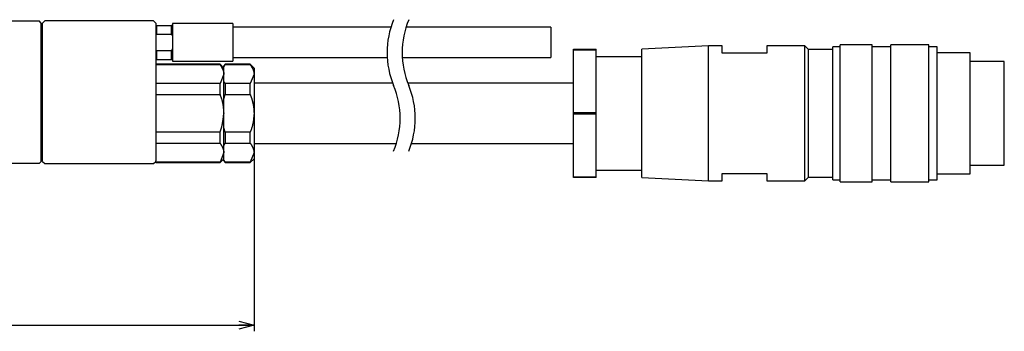
# Model space of a CAD drawing. Extents: x 20 to 280, y 20 to 64.
# Drawn here: x 150 to 280, y 20 to 61 of the extents above; entities that cross this region are included whole.
import ezdxf
from ezdxf.enums import TextEntityAlignment as Align

# ---------------------------------------------------------------- set-up
doc = ezdxf.new("R2010")
doc.units = 0
doc.linetypes.add('DASHED', pattern=[19.1, 12.7, -6.4])
doc.layers.get('0').update_dxf_attribs({"linetype": 'CONTINUOUS'})
doc.layers.add('CSLAYER2', color=7, linetype='CONTINUOUS')
doc.styles.add('ED_VECTOR', font='MONOTXT.SHX', dxfattribs={"bigfont": 'BIGFONT.SHX'})

# ---------------------------------------------------------------- blocks, each defined once
blk = doc.blocks.new('BLKF013')
at = {"color": 7, "linetype": 'CONTINUOUS'}
for p, q in [((180.538704, 51.35), (180.557844, 51.299074)), ((180.557844, 51.299074), (180.576902, 51.248107)), ((180.576902, 51.248107), (180.595797, 51.197059)), ((180.595797, 51.197059), (180.614447, 51.145889)), ((180.614447, 51.145889), (180.625773, 51.114313)), ((180.625773, 51.114313), (180.636974, 51.082676)), ((180.636974, 51.082676), (180.648049, 51.050979)), ((180.648049, 51.050979), (180.658996, 51.019224)), ((180.658996, 51.019224), (180.669814, 50.987412)), ((180.669814, 50.987412), (180.680502, 50.955543)), ((180.680502, 50.955543), (180.691059, 50.923618)), ((180.691059, 50.923618), (180.701483, 50.891638)), ((180.701483, 50.891638), (180.711773, 50.859605)), ((180.711773, 50.859605), (180.721929, 50.827519)), ((180.721929, 50.827519), (180.731948, 50.795381)), ((180.731948, 50.795381), (180.741829, 50.763193)), ((180.741829, 50.763193), (180.751572, 50.730954)), ((180.751572, 50.730954), (180.761175, 50.698667)), ((180.761175, 50.698667), (180.770637, 50.666332)), ((180.770637, 50.666332), (180.779956, 50.633949)), ((180.779956, 50.633949), (180.789132, 50.601521)), ((180.789132, 50.601521), (180.798162, 50.569048)), ((180.798162, 50.569048), (180.807047, 50.53653)), ((180.807047, 50.53653), (180.815784, 50.50397)), ((180.815784, 50.50397), (180.824373, 50.471367)), ((180.824373, 50.471367), (180.832811, 50.438723)), ((180.832811, 50.438723), (180.841099, 50.406039)), ((180.841099, 50.406039), (180.849234, 50.373316)), ((180.849234, 50.373316), (180.857216, 50.340554)), ((180.857216, 50.340554), (180.865043, 50.307756)), ((180.865043, 50.307756), (180.872714, 50.27492)), ((180.872714, 50.27492), (180.880228, 50.24205)), ((180.880228, 50.24205), (180.887583, 50.209145)), ((180.887583, 50.209145), (180.894779, 50.176206)), ((180.894779, 50.176206), (180.901813, 50.143235)), ((180.901813, 50.143235), (180.908686, 50.110232)), ((180.908686, 50.110232), (180.915395, 50.077199)), ((180.915395, 50.077199), (180.921939, 50.044136)), ((180.921939, 50.044136), (180.928318, 50.011045)), ((180.928318, 50.011045), (180.934529, 49.977926)), ((180.934529, 49.977926), (180.940572, 49.94478)), ((180.940572, 49.94478), (180.946446, 49.911609)), ((180.946446, 49.911609), (180.952149, 49.878413)), ((180.952149, 49.878413), (180.957679, 49.845192)), ((180.957679, 49.845192), (180.963036, 49.81195)), ((180.963036, 49.81195), (180.968219, 49.778685)), ((180.968219, 49.778685), (180.973226, 49.745399)), ((180.973226, 49.745399), (180.978056, 49.712093)), ((180.978056, 49.712093), (180.982708, 49.678769)), ((180.982708, 49.678769), (180.987181, 49.645426)), ((180.987181, 49.645426), (180.991472, 49.612066)), ((180.991472, 49.612066), (180.995582, 49.57869)), ((180.995582, 49.57869), (180.999509, 49.545299)), ((180.999509, 49.545299), (181.003251, 49.511894)), ((181.003251, 49.511894), (181.006808, 49.478476)), ((181.006808, 49.478476), (181.010178, 49.445045)), ((181.010178, 49.445045), (181.013359, 49.411603)), ((181.013359, 49.411603), (181.016352, 49.378151)), ((181.016352, 49.378151), (181.019153, 49.34469)), ((181.019153, 49.34469), (181.021763, 49.31122)), ((181.021763, 49.31122), (181.02418, 49.277743)), ((181.02418, 49.277743), (181.026403, 49.244259)), ((181.026403, 49.244259), (181.02843, 49.21077)), ((181.02843, 49.21077), (181.030261, 49.177276)), ((181.030261, 49.177276), (181.031893, 49.143779)), ((181.031893, 49.143779), (181.033327, 49.110279)), ((181.033327, 49.110279), (181.03456, 49.076778)), ((181.03456, 49.076778), (181.035591, 49.043275)), ((181.035591, 49.043275), (181.036739, 48.994956)), ((181.036739, 48.994956), (181.03757, 48.946637)), ((181.03757, 48.946637), (181.03819, 48.898319)), ((181.03819, 48.898319), (181.038705, 48.85))]:
    blk.add_line(p, q, dxfattribs=at)
blk = doc.blocks.new('BLKF014')
at = {"color": 7, "linetype": 'CONTINUOUS'}
for p, q in [((177.057896, 53.055203), (177.038705, 53.085684)), ((177.077212, 53.024808), (177.057896, 53.055203)), ((177.096776, 52.994582), (177.077212, 53.024808)), ((177.116712, 52.96461), (177.096776, 52.994582)), ((177.131396, 52.943166), (177.116712, 52.96461)), ((177.146305, 52.921877), (177.131396, 52.943166)), ((177.161409, 52.90072), (177.146305, 52.921877)), ((177.176675, 52.879674), (177.161409, 52.90072)), ((177.19207, 52.858716), (177.176675, 52.879674)), ((177.207562, 52.837825), (177.19207, 52.858716)), ((177.238708, 52.796152), (177.207562, 52.837825))]:
    blk.add_line(p, q, dxfattribs=at)
blk = doc.blocks.new('BLKF015')
at = {"color": 7, "linetype": 'CONTINUOUS'}
for p, q in [((180.987023, 48.230657), (180.976328, 48.127906)), ((180.996895, 48.333595), (180.987023, 48.230657)), ((181.00608, 48.436688), (180.996895, 48.333595)), ((181.014717, 48.539907), (181.00608, 48.436688)), ((181.022941, 48.643219), (181.014717, 48.539907)), ((181.038705, 48.85), (181.022941, 48.643219)), ((180.742745, 46.943508), (180.725665, 46.889219)), ((180.759364, 46.997903), (180.742745, 46.943508)), ((180.775479, 47.052412), (180.759364, 46.997903)), ((180.791048, 47.107044), (180.775479, 47.052412)), ((180.806029, 47.161811), (180.791048, 47.107044)), ((180.820381, 47.216721), (180.806029, 47.161811)), ((180.832787, 47.266491), (180.820381, 47.216721)), ((180.844661, 47.316383), (180.832787, 47.266491)), ((180.856021, 47.366391), (180.844661, 47.316383)), ((180.866883, 47.416513), (180.856021, 47.366391)), ((180.877265, 47.466743), (180.866883, 47.416513)), ((180.887183, 47.51708), (180.877265, 47.466743)), ((180.896656, 47.567517), (180.887183, 47.51708)), ((180.9057, 47.618052), (180.896656, 47.567517)), ((180.914332, 47.66868), (180.9057, 47.618052)), ((180.92257, 47.719399), (180.914332, 47.66868)), ((180.930431, 47.770203), (180.92257, 47.719399)), ((180.937931, 47.821089), (180.930431, 47.770203)), ((180.951919, 47.923091), (180.937931, 47.821089)), ((180.964672, 48.025373), (180.951919, 47.923091)), ((180.976328, 48.127906), (180.964672, 48.025373)), ((180.57744, 46.457539), (180.538704, 46.35)), ((180.615839, 46.565153), (180.57744, 46.457539)), ((180.653567, 46.672921), (180.615839, 46.565153)), ((180.690288, 46.780917), (180.653567, 46.672921)), ((180.708166, 46.835025), (180.690288, 46.780917)), ((180.725665, 46.889219), (180.708166, 46.835025))]:
    blk.add_line(p, q, dxfattribs=at)
blk = doc.blocks.new('BLKF016')
at = {"color": 7, "linetype": 'CONTINUOUS'}
for p, q in [((180.538704, 44.903847), (180.561605, 44.867559)), ((180.561605, 44.867559), (180.584463, 44.831262)), ((180.584463, 44.831262), (180.607235, 44.794947)), ((180.607235, 44.794947), (180.629879, 44.758606)), ((180.629879, 44.758606), (180.64114, 44.740423)), ((180.64114, 44.740423), (180.652352, 44.72223)), ((180.652352, 44.72223), (180.663511, 44.704025)), ((180.663511, 44.704025), (180.674611, 44.685809)), ((180.674611, 44.685809), (180.685647, 44.66758)), ((180.685647, 44.66758), (180.696614, 44.649336)), ((180.696614, 44.649336), (180.707505, 44.631077)), ((180.707505, 44.631077), (180.718317, 44.612802)), ((180.718317, 44.612802), (180.729043, 44.594509)), ((180.729043, 44.594509), (180.739678, 44.576197)), ((180.739678, 44.576197), (180.750217, 44.557866)), ((180.750217, 44.557866), (180.760654, 44.539513)), ((180.760654, 44.539513), (180.770984, 44.521139)), ((180.770984, 44.521139), (180.781202, 44.502742)), ((180.781202, 44.502742), (180.791302, 44.48432)), ((180.791302, 44.48432), (180.80128, 44.465873)), ((180.80128, 44.465873), (180.811129, 44.4474)), ((180.811129, 44.4474), (180.820844, 44.428899)), ((180.820844, 44.428899), (180.83042, 44.41037)), ((180.83042, 44.41037), (180.839852, 44.391811)), ((180.839852, 44.391811), (180.849134, 44.373222)), ((180.849134, 44.373222), (180.858262, 44.3546)), ((180.858262, 44.3546), (180.867228, 44.335946)), ((180.867228, 44.335946), (180.87603, 44.317257)), ((180.87603, 44.317257), (180.88466, 44.298534)), ((180.88466, 44.298534), (180.893113, 44.279774)), ((180.893113, 44.279774), (180.901385, 44.260977)), ((180.901385, 44.260977), (180.909469, 44.242141)), ((180.909469, 44.242141), (180.917361, 44.223266)), ((180.917361, 44.223266), (180.925056, 44.20435)), ((180.925056, 44.20435), (180.932547, 44.185393)), ((180.932547, 44.185393), (180.93983, 44.166392)), ((180.93983, 44.166392), (180.946898, 44.147348)), ((180.946898, 44.147348), (180.953748, 44.128259)), ((180.953748, 44.128259), (180.960373, 44.109123)), ((180.960373, 44.109123), (180.966768, 44.08994)), ((180.966768, 44.08994), (180.972928, 44.070709)), ((180.972928, 44.070709), (180.978847, 44.051429)), ((180.978847, 44.051429), (180.98452, 44.032098)), ((180.98452, 44.032098), (180.989942, 44.012715)), ((180.989942, 44.012715), (180.995107, 43.99328)), ((180.995107, 43.99328), (181.00001, 43.973791)), ((181.00001, 43.973791), (181.004646, 43.954247)), ((181.004646, 43.954247), (181.00901, 43.934647)), ((181.00901, 43.934647), (181.013095, 43.91499)), ((181.013095, 43.91499), (181.016897, 43.895274)), ((181.016897, 43.895274), (181.02041, 43.875499)), ((181.02041, 43.875499), (181.023629, 43.855664)), ((181.023629, 43.855664), (181.026549, 43.835768)), ((181.026549, 43.835768), (181.029164, 43.815809)), ((181.029164, 43.815809), (181.031469, 43.795786)), ((181.031469, 43.795786), (181.032503, 43.78575)), ((181.032503, 43.78575), (181.033458, 43.775698)), ((181.033458, 43.775698), (181.034333, 43.765629)), ((181.034333, 43.765629), (181.035126, 43.755544)), ((181.035126, 43.755544), (181.035839, 43.745442)), ((181.035839, 43.745442), (181.036469, 43.735324)), ((181.036469, 43.735324), (181.037016, 43.725188)), ((181.037016, 43.725188), (181.03748, 43.715035)), ((181.03748, 43.715035), (181.037859, 43.704865)), ((181.037859, 43.704865), (181.038154, 43.694677)), ((181.038154, 43.694677), (181.038515, 43.67428)), ((181.038515, 43.67428), (181.038705, 43.653848))]:
    blk.add_line(p, q, dxfattribs=at)
blk = doc.blocks.new('BLKF017')
at = {"color": 7, "linetype": 'CONTINUOUS'}
for p, q in [((180.538704, 55.296152), (180.561605, 55.259864)), ((180.561605, 55.259864), (180.584463, 55.223567)), ((180.584463, 55.223567), (180.607235, 55.187252)), ((180.607235, 55.187252), (180.629879, 55.150911)), ((180.629879, 55.150911), (180.64114, 55.132728)), ((180.64114, 55.132728), (180.652352, 55.114534)), ((180.652352, 55.114534), (180.663511, 55.09633)), ((180.663511, 55.09633), (180.674611, 55.078114)), ((180.674611, 55.078114), (180.685647, 55.059885)), ((180.685647, 55.059885), (180.696614, 55.041641)), ((180.696614, 55.041641), (180.707505, 55.023382)), ((180.707505, 55.023382), (180.718317, 55.005107)), ((180.718317, 55.005107), (180.729043, 54.986814)), ((180.729043, 54.986814), (180.739678, 54.968502)), ((180.739678, 54.968502), (180.750217, 54.95017)), ((180.750217, 54.95017), (180.760654, 54.931818)), ((180.760654, 54.931818), (180.770984, 54.913444)), ((180.770984, 54.913444), (180.781202, 54.895046)), ((180.781202, 54.895046), (180.791302, 54.876625)), ((180.791302, 54.876625), (180.80128, 54.858178)), ((180.80128, 54.858178), (180.811129, 54.839705)), ((180.811129, 54.839705), (180.820844, 54.821204)), ((180.820844, 54.821204), (180.83042, 54.802675)), ((180.83042, 54.802675), (180.839852, 54.784116)), ((180.839852, 54.784116), (180.849134, 54.765526)), ((180.849134, 54.765526), (180.858262, 54.746905)), ((180.858262, 54.746905), (180.867228, 54.728251)), ((180.867228, 54.728251), (180.87603, 54.709562)), ((180.87603, 54.709562), (180.88466, 54.690839)), ((180.88466, 54.690839), (180.893113, 54.672079)), ((180.893113, 54.672079), (180.901385, 54.653281)), ((180.901385, 54.653281), (180.909469, 54.634446)), ((180.909469, 54.634446), (180.917361, 54.615571)), ((180.917361, 54.615571), (180.925056, 54.596655)), ((180.925056, 54.596655), (180.932547, 54.577697)), ((180.932547, 54.577697), (180.93983, 54.558697)), ((180.93983, 54.558697), (180.946898, 54.539653)), ((180.946898, 54.539653), (180.953748, 54.520563)), ((180.953748, 54.520563), (180.960373, 54.501428)), ((180.960373, 54.501428), (180.966768, 54.482245)), ((180.966768, 54.482245), (180.972928, 54.463014)), ((180.972928, 54.463014), (180.978847, 54.443734)), ((180.978847, 54.443734), (180.98452, 54.424403)), ((180.98452, 54.424403), (180.989942, 54.40502)), ((180.989942, 54.40502), (180.995107, 54.385585)), ((180.995107, 54.385585), (181.00001, 54.366096)), ((181.00001, 54.366096), (181.004646, 54.346551)), ((181.004646, 54.346551), (181.00901, 54.326951)), ((181.00901, 54.326951), (181.013095, 54.307294)), ((181.013095, 54.307294), (181.016897, 54.287579)), ((181.016897, 54.287579), (181.02041, 54.267804)), ((181.02041, 54.267804), (181.023629, 54.247969)), ((181.023629, 54.247969), (181.026549, 54.228072)), ((181.026549, 54.228072), (181.029164, 54.208113)), ((181.029164, 54.208113), (181.031469, 54.18809)), ((181.031469, 54.18809), (181.032503, 54.178054)), ((181.032503, 54.178054), (181.033458, 54.168002)), ((181.033458, 54.168002), (181.034333, 54.157934)), ((181.034333, 54.157934), (181.035126, 54.147849)), ((181.035126, 54.147849), (181.035839, 54.137747)), ((181.035839, 54.137747), (181.036469, 54.127628)), ((181.036469, 54.127628), (181.037016, 54.117492)), ((181.037016, 54.117492), (181.03748, 54.107339)), ((181.03748, 54.107339), (181.037859, 54.097169)), ((181.037859, 54.097169), (181.038154, 54.086981)), ((181.038154, 54.086981), (181.038515, 54.066584)), ((181.038515, 54.066584), (181.038705, 54.046152))]:
    blk.add_line(p, q, dxfattribs=at)
blk = doc.blocks.new('BLKF018')
at = {"color": 7, "linetype": 'CONTINUOUS'}
for p, q in [((177.059816, 42.660866), (177.038705, 42.693379)), ((177.080996, 42.628401), (177.059816, 42.660866)), ((177.091631, 42.612202), (177.080996, 42.628401)), ((177.102309, 42.596033), (177.091631, 42.612202)), ((177.113037, 42.5799), (177.102309, 42.596033)), ((177.123824, 42.56381), (177.113037, 42.5799)), ((177.134678, 42.547768), (177.123824, 42.56381)), ((177.145607, 42.531781), (177.134678, 42.547768)), ((177.156621, 42.515854), (177.145607, 42.531781)), ((177.167727, 42.499994), (177.156621, 42.515854)), ((177.178933, 42.484206), (177.167727, 42.499994)), ((177.190249, 42.468497), (177.178933, 42.484206)), ((177.201683, 42.452872), (177.190249, 42.468497)), ((177.213242, 42.437338), (177.201683, 42.452872)), ((177.225935, 42.420564), (177.213242, 42.437338)), ((177.238708, 42.403847), (177.225935, 42.420564))]:
    blk.add_line(p, q, dxfattribs=at)
blk = doc.blocks.new('BLKF019')
at = {"color": 7, "linetype": 'CONTINUOUS'}
for p, q in [((176.538704, 51.35), (176.577439, 51.242462)), ((176.577439, 51.242462), (176.615839, 51.134847)), ((176.615839, 51.134847), (176.653567, 51.027079)), ((176.653567, 51.027079), (176.690287, 50.919083)), ((176.690287, 50.919083), (176.708165, 50.864975)), ((176.708165, 50.864975), (176.725665, 50.810781)), ((176.725665, 50.810781), (176.742745, 50.756492)), ((176.742745, 50.756492), (176.759363, 50.702097)), ((176.759363, 50.702097), (176.775478, 50.647589)), ((176.775478, 50.647589), (176.791047, 50.592956)), ((176.791047, 50.592956), (176.806028, 50.538189)), ((176.806028, 50.538189), (176.82038, 50.48328)), ((176.82038, 50.48328), (176.832786, 50.433509)), ((176.832786, 50.433509), (176.84466, 50.383618)), ((176.84466, 50.383618), (176.85602, 50.333609)), ((176.85602, 50.333609), (176.866882, 50.283487)), ((176.866882, 50.283487), (176.877264, 50.233257)), ((176.877264, 50.233257), (176.887183, 50.182921)), ((176.887183, 50.182921), (176.896656, 50.132483)), ((176.896656, 50.132483), (176.9057, 50.081948)), ((176.9057, 50.081948), (176.914332, 50.03132)), ((176.914332, 50.03132), (176.92257, 49.980601)), ((176.92257, 49.980601), (176.93043, 49.929797)), ((176.93043, 49.929797), (176.93793, 49.878911)), ((176.93793, 49.878911), (176.951918, 49.776909)), ((176.951918, 49.776909), (176.964672, 49.674627)), ((176.964672, 49.674627), (176.976327, 49.572094)), ((176.976327, 49.572094), (176.987022, 49.469344)), ((176.987022, 49.469344), (176.996894, 49.366406)), ((176.996894, 49.366406), (177.006079, 49.263312)), ((177.006079, 49.263312), (177.014716, 49.160093)), ((177.014716, 49.160093), (177.022941, 49.056781)), ((177.022941, 49.056781), (177.038705, 48.85))]:
    blk.add_line(p, q, dxfattribs=at)
blk = doc.blocks.new('BLKF020')
at = {"color": 7, "linetype": 'CONTINUOUS'}
for p, q in [((176.966326, 48.166678), (176.974383, 48.234793)), ((176.974383, 48.234793), (176.982181, 48.302976)), ((176.982181, 48.302976), (176.989749, 48.371221)), ((176.989749, 48.371221), (176.997117, 48.439519)), ((176.997117, 48.439519), (177.004312, 48.507862)), ((177.004312, 48.507862), (177.011363, 48.576244)), ((177.011363, 48.576244), (177.025149, 48.713092)), ((177.025149, 48.713092), (177.038705, 48.85)), ((176.725862, 46.89567), (176.744295, 46.961033)), ((176.744295, 46.961033), (176.761924, 47.026609)), ((176.761924, 47.026609), (176.778776, 47.092391)), ((176.778776, 47.092391), (176.794881, 47.158371)), ((176.794881, 47.158371), (176.810268, 47.224542)), ((176.810268, 47.224542), (176.824965, 47.290896)), ((176.824965, 47.290896), (176.839, 47.357425)), ((176.839, 47.357425), (176.852404, 47.424122)), ((176.852404, 47.424122), (176.865203, 47.490979)), ((176.865203, 47.490979), (176.877428, 47.557989)), ((176.877428, 47.557989), (176.889107, 47.625143)), ((176.889107, 47.625143), (176.900268, 47.692434)), ((176.900268, 47.692434), (176.910941, 47.759856)), ((176.910941, 47.759856), (176.921154, 47.827399)), ((176.921154, 47.827399), (176.930936, 47.895056)), ((176.930936, 47.895056), (176.940315, 47.962821)), ((176.940315, 47.962821), (176.94932, 48.030684)), ((176.94932, 48.030684), (176.957981, 48.098639)), ((176.957981, 48.098639), (176.966326, 48.166678)), ((176.538704, 46.35), (176.571466, 46.437449)), ((176.571466, 46.437449), (176.587712, 46.481209)), ((176.587712, 46.481209), (176.603797, 46.525013)), ((176.603797, 46.525013), (176.619667, 46.568873)), ((176.619667, 46.568873), (176.635267, 46.612804)), ((176.635267, 46.612804), (176.650545, 46.656822)), ((176.650545, 46.656822), (176.665445, 46.700939)), ((176.665445, 46.700939), (176.676069, 46.733247)), ((176.676069, 46.733247), (176.686466, 46.765615)), ((176.686466, 46.765615), (176.69664, 46.798043)), ((176.69664, 46.798043), (176.706595, 46.830528)), ((176.706595, 46.830528), (176.716334, 46.863071)), ((176.716334, 46.863071), (176.725862, 46.89567))]:
    blk.add_line(p, q, dxfattribs=at)
blk = doc.blocks.new('BLKF021')
at = {"color": 7, "linetype": 'CONTINUOUS'}
for p, q in [((176.538704, 44.903847), (176.561604, 44.867559)), ((176.561604, 44.867559), (176.584462, 44.831262)), ((176.584462, 44.831262), (176.607235, 44.794947)), ((176.607235, 44.794947), (176.629879, 44.758606)), ((176.629879, 44.758606), (176.641139, 44.740423)), ((176.641139, 44.740423), (176.652352, 44.72223)), ((176.652352, 44.72223), (176.663511, 44.704025)), ((176.663511, 44.704025), (176.674611, 44.685809)), ((176.674611, 44.685809), (176.685647, 44.66758)), ((176.685647, 44.66758), (176.696613, 44.649336)), ((176.696613, 44.649336), (176.707505, 44.631077)), ((176.707505, 44.631077), (176.718316, 44.612802)), ((176.718316, 44.612802), (176.729042, 44.594509)), ((176.729042, 44.594509), (176.739677, 44.576197)), ((176.739677, 44.576197), (176.750216, 44.557866)), ((176.750216, 44.557866), (176.760653, 44.539513)), ((176.760653, 44.539513), (176.770983, 44.521139)), ((176.770983, 44.521139), (176.781201, 44.502742)), ((176.781201, 44.502742), (176.791302, 44.48432)), ((176.791302, 44.48432), (176.801279, 44.465873)), ((176.801279, 44.465873), (176.811128, 44.4474)), ((176.811128, 44.4474), (176.820843, 44.428899)), ((176.820843, 44.428899), (176.83042, 44.41037)), ((176.83042, 44.41037), (176.839852, 44.391811)), ((176.839852, 44.391811), (176.849134, 44.373222)), ((176.849134, 44.373222), (176.858261, 44.3546)), ((176.858261, 44.3546), (176.867228, 44.335946)), ((176.867228, 44.335946), (176.876029, 44.317257)), ((176.876029, 44.317257), (176.884659, 44.298534)), ((176.884659, 44.298534), (176.893112, 44.279774)), ((176.893112, 44.279774), (176.901384, 44.260977)), ((176.901384, 44.260977), (176.909469, 44.242141)), ((176.909469, 44.242141), (176.917361, 44.223266)), ((176.917361, 44.223266), (176.925055, 44.20435)), ((176.925055, 44.20435), (176.932546, 44.185393)), ((176.932546, 44.185393), (176.939829, 44.166392)), ((176.939829, 44.166392), (176.946898, 44.147348)), ((176.946898, 44.147348), (176.953747, 44.128259)), ((176.953747, 44.128259), (176.960372, 44.109123)), ((176.960372, 44.109123), (176.966767, 44.08994)), ((176.966767, 44.08994), (176.972927, 44.070709)), ((176.972927, 44.070709), (176.978846, 44.051429)), ((176.978846, 44.051429), (176.984519, 44.032098)), ((176.984519, 44.032098), (176.989941, 44.012715)), ((176.989941, 44.012715), (176.995107, 43.99328)), ((176.995107, 43.99328), (177.00001, 43.973791)), ((177.00001, 43.973791), (177.004646, 43.954247)), ((177.004646, 43.954247), (177.009009, 43.934647)), ((177.009009, 43.934647), (177.013094, 43.91499)), ((177.013094, 43.91499), (177.016896, 43.895274)), ((177.016896, 43.895274), (177.020409, 43.875499)), ((177.020409, 43.875499), (177.023629, 43.855664)), ((177.023629, 43.855664), (177.026548, 43.835768)), ((177.026548, 43.835768), (177.029163, 43.815809)), ((177.029163, 43.815809), (177.031468, 43.795786)), ((177.031468, 43.795786), (177.032502, 43.78575)), ((177.032502, 43.78575), (177.033457, 43.775698)), ((177.033457, 43.775698), (177.034332, 43.765629)), ((177.034332, 43.765629), (177.035126, 43.755544)), ((177.035126, 43.755544), (177.035838, 43.745442)), ((177.035838, 43.745442), (177.036468, 43.735324)), ((177.036468, 43.735324), (177.037015, 43.725188)), ((177.037015, 43.725188), (177.037479, 43.715035)), ((177.037479, 43.715035), (177.037859, 43.704865)), ((177.037859, 43.704865), (177.038153, 43.694677)), ((177.038153, 43.694677), (177.038514, 43.67428)), ((177.038514, 43.67428), (177.038705, 43.653848))]:
    blk.add_line(p, q, dxfattribs=at)
blk = doc.blocks.new('BLKF022')
at = {"color": 7, "linetype": 'CONTINUOUS'}
for p, q in [((176.538704, 55.296152), (176.561604, 55.259864)), ((176.561604, 55.259864), (176.584462, 55.223567)), ((176.584462, 55.223567), (176.607235, 55.187252)), ((176.607235, 55.187252), (176.629879, 55.150911)), ((176.629879, 55.150911), (176.641139, 55.132728)), ((176.641139, 55.132728), (176.652352, 55.114534)), ((176.652352, 55.114534), (176.663511, 55.09633)), ((176.663511, 55.09633), (176.674611, 55.078114)), ((176.674611, 55.078114), (176.685647, 55.059885)), ((176.685647, 55.059885), (176.696613, 55.041641)), ((176.696613, 55.041641), (176.707505, 55.023382)), ((176.707505, 55.023382), (176.718316, 55.005107)), ((176.718316, 55.005107), (176.729042, 54.986814)), ((176.729042, 54.986814), (176.739677, 54.968502)), ((176.739677, 54.968502), (176.750216, 54.95017)), ((176.750216, 54.95017), (176.760653, 54.931818)), ((176.760653, 54.931818), (176.770983, 54.913444)), ((176.770983, 54.913444), (176.781201, 54.895046)), ((176.781201, 54.895046), (176.791302, 54.876625)), ((176.791302, 54.876625), (176.801279, 54.858178)), ((176.801279, 54.858178), (176.811128, 54.839705)), ((176.811128, 54.839705), (176.820843, 54.821204)), ((176.820843, 54.821204), (176.83042, 54.802675)), ((176.83042, 54.802675), (176.839852, 54.784116)), ((176.839852, 54.784116), (176.849134, 54.765526)), ((176.849134, 54.765526), (176.858261, 54.746905)), ((176.858261, 54.746905), (176.867228, 54.728251)), ((176.867228, 54.728251), (176.876029, 54.709562)), ((176.876029, 54.709562), (176.884659, 54.690839)), ((176.884659, 54.690839), (176.893112, 54.672079)), ((176.893112, 54.672079), (176.901384, 54.653281)), ((176.901384, 54.653281), (176.909469, 54.634446)), ((176.909469, 54.634446), (176.917361, 54.615571)), ((176.917361, 54.615571), (176.925055, 54.596655)), ((176.925055, 54.596655), (176.932546, 54.577697)), ((176.932546, 54.577697), (176.939829, 54.558697)), ((176.939829, 54.558697), (176.946898, 54.539653)), ((176.946898, 54.539653), (176.953747, 54.520563)), ((176.953747, 54.520563), (176.960372, 54.501428)), ((176.960372, 54.501428), (176.966767, 54.482245)), ((176.966767, 54.482245), (176.972927, 54.463014)), ((176.972927, 54.463014), (176.978846, 54.443734)), ((176.978846, 54.443734), (176.984519, 54.424403)), ((176.984519, 54.424403), (176.989941, 54.40502)), ((176.989941, 54.40502), (176.995107, 54.385585)), ((176.995107, 54.385585), (177.00001, 54.366096)), ((177.00001, 54.366096), (177.004646, 54.346551)), ((177.004646, 54.346551), (177.009009, 54.326951)), ((177.009009, 54.326951), (177.013094, 54.307294)), ((177.013094, 54.307294), (177.016896, 54.287579)), ((177.016896, 54.287579), (177.020409, 54.267804)), ((177.020409, 54.267804), (177.023629, 54.247969)), ((177.023629, 54.247969), (177.026548, 54.228072)), ((177.026548, 54.228072), (177.029163, 54.208113)), ((177.029163, 54.208113), (177.031468, 54.18809)), ((177.031468, 54.18809), (177.032502, 54.178054)), ((177.032502, 54.178054), (177.033457, 54.168002)), ((177.033457, 54.168002), (177.034332, 54.157934)), ((177.034332, 54.157934), (177.035126, 54.147849)), ((177.035126, 54.147849), (177.035838, 54.137747)), ((177.035838, 54.137747), (177.036468, 54.127628)), ((177.036468, 54.127628), (177.037015, 54.117492)), ((177.037015, 54.117492), (177.037479, 54.107339)), ((177.037479, 54.107339), (177.037859, 54.097169)), ((177.037859, 54.097169), (177.038153, 54.086981)), ((177.038153, 54.086981), (177.038514, 54.066584)), ((177.038514, 54.066584), (177.038705, 54.046152))]:
    blk.add_line(p, q, dxfattribs=at)
blk = doc.blocks.new('BLKF032')
at = {"layer": 'CSLAYER2', "color": 3, "linetype": 'CONTINUOUS'}
for p, q in [((181.038706, 43.643848), (181.038706, 20)), ((55.438706, 42.39), (55.438706, 20)), ((55.438706, 20.8), (57.438706, 21.335898)), ((179.038706, 21.335898), (181.038706, 20.8)), ((57.438706, 20.264102), (55.438706, 20.8)), ((55.438706, 20.8), (57.438706, 20.8)), ((55.438706, 20.8), (181.038706, 20.8)), ((181.038706, 20.8), (179.038706, 20.264102)), ((181.038706, 20.8), (179.038706, 20.8))]:
    blk.add_line(p, q, dxfattribs=at)
at = {"layer": 'CSLAYER2', "color": 3, "style": 'ED_VECTOR', "width": 0.902632}
blk.add_text('(125.6)', height=3, dxfattribs=at).set_placement((112.181664, 21.667204), (126.881663, 21.667204), align=Align.FIT)

msp = doc.modelspace()

# ---------------------------------------------------------------- linework, layer by layer
at = {"color": 7, "linetype": 'CONTINUOUS'}
for p, q in [((152.638709, 61.05), (136.038696, 61.05)), ((152.838705, 60.85), (152.638709, 61.05)), ((152.838705, 60.85), (152.838705, 42.45)), ((153.338706, 61.1), (153.038708, 60.8)), ((153.038708, 42.5), (153.038708, 60.8)), ((167.738704, 61.1), (153.338706, 61.1)), ((168.038709, 60.8), (167.738704, 61.1)), ((168.038709, 60.8), (168.038709, 51.65)), ((168.138703, 60.5), (168.038709, 60.5)), ((168.138703, 60.5), (168.138703, 59.339725)), ((168.138703, 60.5), (170.138707, 60.5)), ((170.138707, 59.339725), (170.138707, 60.5)), ((170.238709, 60.5), (170.138707, 60.5)), ((178.238702, 60.75), (170.238709, 60.75)), ((170.238709, 60.75), (170.238709, 58.25)), ((178.238702, 60.75), (178.238702, 58.25)), ((199.147043, 60.25), (178.238702, 60.25)), ((220.31512, 60.25), (201.147042, 60.25)), ((220.31512, 60.25), (220.31512, 56.25)), ((153.038708, 59), (152.838705, 59)), ((168.138703, 59.339725), (170.138707, 59.339725)), ((170.138707, 59.339725), (170.238709, 59.085165)), ((170.238709, 57.414835), (170.138707, 57.160275)), ((170.238709, 58.25), (170.238709, 55.75)), ((178.238702, 58.25), (178.238702, 55.75)), ((223.315112, 57.35), (226.315133, 57.35)), ((223.315112, 57.236348), (223.315112, 57.35)), ((226.315133, 57.236348), (226.315133, 57.35)), ((241.165123, 57.8), (232.365123, 57.35)), ((232.365123, 48.85), (232.365123, 57.35)), ((242.965124, 57.8), (241.165123, 57.8)), ((241.165123, 48.85), (241.165123, 57.8)), ((242.965124, 56.825), (242.965124, 57.8)), ((253.915123, 57.8), (248.915128, 57.8)), ((248.915128, 57.8), (248.915128, 56.825)), ((254.415117, 57.3), (253.915123, 57.8)), ((253.915123, 48.85), (253.915123, 57.8)), ((258.615128, 57.65), (257.615111, 57.65)), ((257.615111, 48.85), (257.615111, 57.65)), ((262.81511, 57.9), (258.615128, 57.9)), ((258.615128, 48.85), (258.615128, 57.9)), ((262.81511, 48.85), (262.81511, 57.9)), ((265.315107, 57.65), (262.81511, 57.65)), ((270.315132, 57.9), (265.315107, 57.9)), ((265.315107, 48.85), (265.315107, 57.9)), ((270.315132, 48.85), (270.315132, 57.9)), ((271.415136, 57.65), (270.315132, 57.65)), ((271.415136, 48.85), (271.415136, 57.65)), ((168.138703, 57.160275), (168.138703, 56)), ((168.138703, 57.160275), (170.138707, 57.160275)), ((170.138707, 56), (170.138707, 57.160275)), ((178.238702, 56.25), (198.658218, 56.25)), ((200.658209, 56.25), (220.31512, 56.25)), ((226.315133, 57.236348), (223.315112, 57.236348)), ((223.315112, 48.963652), (223.315112, 57.236348)), ((226.315133, 48.963652), (226.315133, 57.236348)), ((232.365123, 56.35), (226.315133, 56.35)), ((248.915128, 56.825), (242.965124, 56.825)), ((257.615111, 57.3), (254.415117, 57.3)), ((254.415117, 48.85), (254.415117, 57.3)), ((275.815121, 56.85), (271.415136, 56.85)), ((275.815121, 48.85), (275.815121, 56.85)), ((176.538704, 55.35), (168.038709, 55.35)), ((168.038709, 55.296152), (176.538704, 55.296152)), ((168.138703, 56), (170.138707, 56)), ((170.138707, 56), (170.238709, 56)), ((170.238709, 55.75), (178.238702, 55.75)), ((177.038705, 54.85), (176.538704, 55.35)), ((176.538704, 55.296152), (176.538704, 55.35)), ((177.238708, 55.35), (177.038705, 55.15)), ((177.038705, 55.006621), (177.238708, 55.296152)), ((177.038705, 55.006621), (177.038705, 55.15)), ((177.038705, 53.085684), (177.038705, 55.006621)), ((180.538704, 55.35), (177.238708, 55.35)), ((177.238708, 55.35), (177.238708, 55.296152)), ((177.238708, 55.296152), (180.538704, 55.296152)), ((181.038705, 54.85), (180.538704, 55.35)), ((180.538704, 55.296152), (180.538704, 55.35)), ((181.038705, 54.85), (181.038705, 54.046152)), ((280.315123, 55.7), (275.815121, 55.7)), ((280.315123, 48.85), (280.315123, 55.7)), ((177.038705, 54.046152), (176.538704, 52.796152)), ((181.038705, 54.046152), (180.538704, 52.796152)), ((181.038705, 54.046152), (181.038705, 48.85)), ((176.538704, 52.796152), (168.038709, 52.796152)), ((176.538704, 51.35), (176.538704, 52.796152)), ((177.038705, 50.770937), (177.038705, 53.085684)), ((177.238708, 52.796152), (177.238708, 51.35)), ((180.538704, 52.796152), (177.238708, 52.796152)), ((180.538704, 51.35), (180.538704, 52.796152)), ((199.389522, 52.85), (181.038705, 52.85)), ((223.315112, 52.85), (201.389528, 52.85)), ((168.038709, 51.65), (168.038709, 42.568907)), ((168.038709, 51.35), (176.538704, 51.35)), ((177.038705, 50.770937), (177.238708, 51.35)), ((177.238708, 51.35), (180.538704, 51.35)), ((177.038705, 46.929062), (177.038705, 50.770937)), ((181.038705, 48.85), (181.038705, 43.653848)), ((223.315112, 48.963652), (226.315133, 48.963652)), ((223.315112, 48.736348), (223.315112, 48.963652)), ((226.315133, 48.736348), (223.315112, 48.736348)), ((223.315112, 40.463652), (223.315112, 48.736348)), ((226.315133, 48.736348), (226.315133, 48.963652)), ((226.315133, 40.463652), (226.315133, 48.736348)), ((232.365123, 40.35), (232.365123, 48.85)), ((241.165123, 39.9), (241.165123, 48.85)), ((253.915123, 39.9), (253.915123, 48.85)), ((254.415117, 40.399999), (254.415117, 48.85)), ((257.615111, 40.05), (257.615111, 48.85)), ((258.615128, 39.8), (258.615128, 48.85)), ((262.81511, 39.8), (262.81511, 48.85)), ((265.315107, 39.8), (265.315107, 48.85)), ((270.315132, 39.8), (270.315132, 48.85)), ((271.415136, 40.05), (271.415136, 48.85)), ((275.815121, 40.85), (275.815121, 48.85)), ((280.315123, 42), (280.315123, 48.85)), ((177.238708, 46.35), (177.038705, 46.929062)), ((177.038705, 44.614316), (177.038705, 46.929062)), ((176.538704, 46.35), (168.038709, 46.35)), ((176.538704, 44.903847), (176.538704, 46.35)), ((177.238708, 46.35), (177.238708, 44.903847)), ((180.538704, 46.35), (177.238708, 46.35)), ((180.538704, 44.903847), (180.538704, 46.35)), ((152.838705, 44.3), (153.038708, 44.3)), ((168.038709, 44.903847), (176.538704, 44.903847)), ((177.038705, 44.614316), (177.238708, 44.903847)), ((177.038705, 42.693379), (177.038705, 44.614316)), ((177.238708, 44.903847), (180.538704, 44.903847)), ((181.038705, 44.85), (199.872007, 44.85)), ((201.871998, 44.85), (223.315112, 44.85)), ((177.038705, 43.653848), (176.538704, 42.403847)), ((181.038705, 43.653848), (180.538704, 42.403847)), ((181.038705, 43.653848), (181.038705, 42.85)), ((136.038696, 42.25), (152.638709, 42.25)), ((152.638709, 42.25), (152.838705, 42.45)), ((153.038708, 42.5), (153.338706, 42.2)), ((153.338706, 42.2), (167.738704, 42.2)), ((167.738704, 42.2), (168.038709, 42.5)), ((168.038709, 42.403847), (168.038709, 42.568907)), ((176.538704, 42.403847), (168.038709, 42.403847)), ((168.038709, 42.403847), (168.038709, 42.35)), ((168.038709, 42.35), (176.538704, 42.35)), ((176.538704, 42.35), (177.038705, 42.85)), ((176.538704, 42.35), (176.538704, 42.403847)), ((177.038705, 42.55), (177.038705, 42.693379)), ((177.038705, 42.55), (177.238708, 42.35)), ((180.538704, 42.403847), (177.238708, 42.403847)), ((177.238708, 42.403847), (177.238708, 42.35)), ((177.238708, 42.35), (180.538704, 42.35)), ((180.538704, 42.35), (181.038705, 42.85)), ((180.538704, 42.35), (180.538704, 42.403847)), ((275.815121, 42), (280.315123, 42)), ((223.315112, 40.463652), (226.315133, 40.463652)), ((223.315112, 40.35), (223.315112, 40.463652)), ((226.315133, 41.35), (232.365123, 41.35)), ((226.315133, 40.35), (226.315133, 40.463652)), ((242.965124, 40.875), (248.915128, 40.875)), ((242.965124, 39.9), (242.965124, 40.875)), ((248.915128, 40.875), (248.915128, 39.9)), ((253.915123, 39.9), (254.415117, 40.399999)), ((254.415117, 40.399999), (257.615111, 40.399999)), ((271.415136, 40.85), (275.815121, 40.85)), ((226.315133, 40.35), (223.315112, 40.35)), ((232.365123, 40.35), (241.165123, 39.9)), ((241.165123, 39.9), (242.965124, 39.9)), ((248.915128, 39.9), (253.915123, 39.9)), ((257.615111, 40.05), (258.615128, 40.05)), ((258.615128, 39.8), (262.81511, 39.8)), ((262.81511, 40.05), (265.315107, 40.05)), ((265.315107, 39.8), (270.315132, 39.8)), ((270.315132, 40.05), (271.415136, 40.05))]:
    msp.add_line(p, q, dxfattribs=at)
at = {"color": 7, "linetype": 'DASHED'}
for centre, start, end in [((209.949523, 56.9), 157.380135, 202.619865), ((211.949523, 56.9), 157.380135, 202.619865), ((189.069522, 48.2), -22.619865, 22.619865), ((191.069522, 48.2), -22.619865, 22.619865)]:
    msp.add_arc(centre, 11.31, start, end, dxfattribs=at)

# ---------------------------------------------------------------- block references
for name in ['BLKF022', 'BLKF017', 'BLKF014', 'BLKF019', 'BLKF013', 'BLKF020', 'BLKF015', 'BLKF021', 'BLKF016', 'BLKF032', 'BLKF018']:
    msp.add_blockref(name, (0, 0))

doc.saveas('drawing.dxf')
